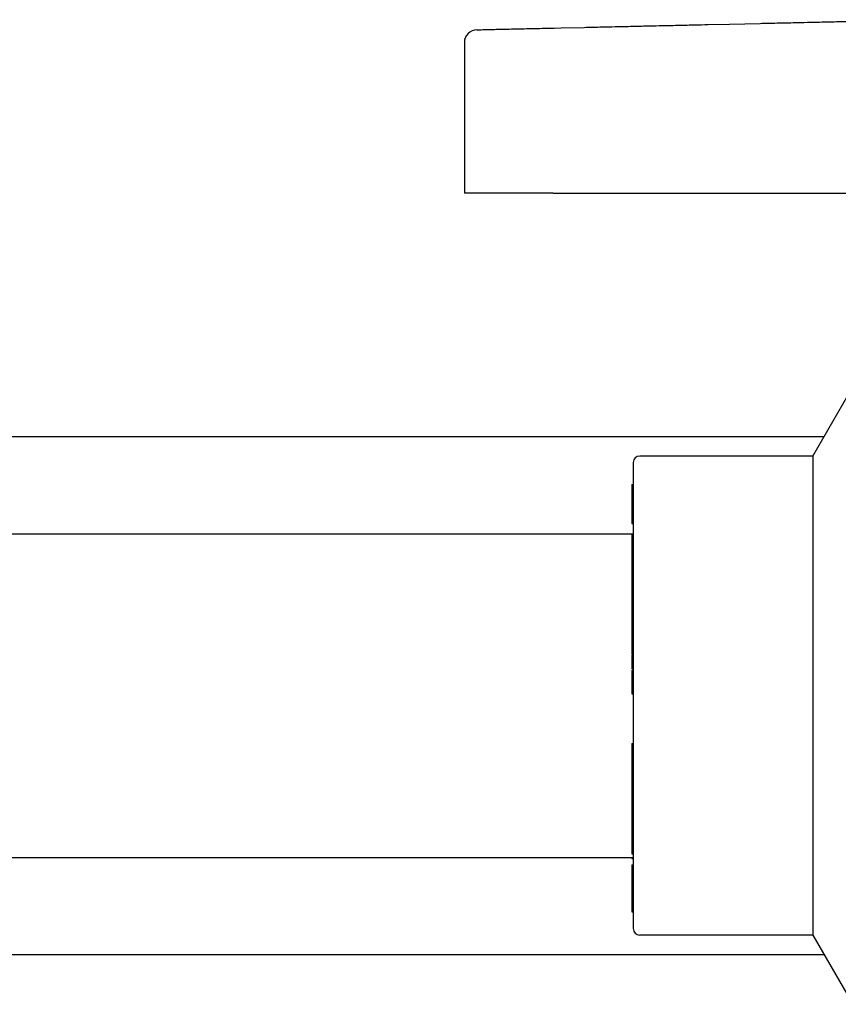
# Model space of a CAD drawing. Units: millimetres. Extents: x 12229 to 159654, y -3975 to 40202.
# Drawn here: x 107177 to 107241, y 39830 to 39906 of the extents above; entities that cross this region are included whole.
import ezdxf

# ---------------------------------------------------------------- set-up
doc = ezdxf.new("R2010")
doc.units = ezdxf.units.MM

msp = doc.modelspace()

# ---------------------------------------------------------------- linework, layer by layer
for p, q in [((107230.418, 39906.001), (107232.102, 39906.039)), ((107232.102, 39906.039), (107234.462, 39906.093)), ((107218.543, 39905.733), (107219.091, 39905.746)), ((107219.091, 39905.746), (107220.862, 39905.786)), ((107211.616, 39904.599), (107211.616, 39892.977)), ((107218.481, 39892.977), (107211.616, 39892.977)), ((107218.481, 39892.977), (107219.029, 39892.977)), ((107219.029, 39892.977), (107221.243, 39892.977)), ((107221.243, 39892.977), (107229.93, 39892.977)), ((107229.93, 39892.977), (107232.04, 39892.977)), ((107232.04, 39892.977), (107234.995, 39892.977)), ((107234.995, 39892.977), (107246.443, 39892.977)), ((107238.527, 39872.677), (107241.616, 39878.027)), ((106505.03, 39874.177), (107239.393, 39874.177)), ((107238.527, 39872.677), (107225.166, 39872.677)), ((107238.527, 39872.677), (107238.527, 39835.677)), ((107224.666, 39872.177), (107224.666, 39836.177)), ((107224.566, 39870.473), (107224.666, 39870.473)), ((107224.566, 39870.473), (107224.566, 39870.236)), ((107224.566, 39870.236), (107224.666, 39870.236)), ((107224.566, 39870.236), (107224.566, 39869.283)), ((107224.566, 39869.283), (107224.566, 39868.562)), ((107224.566, 39868.562), (107224.666, 39868.562)), ((107224.566, 39868.562), (107224.566, 39867.528)), ((107224.566, 39867.528), (107224.666, 39867.528)), ((107224.566, 39867.528), (107224.566, 39867.474)), ((107224.566, 39867.474), (107224.666, 39867.474)), ((106407.566, 39866.677), (107224.666, 39866.677)), ((107224.566, 39866.646), (107224.566, 39866.393)), ((107224.566, 39866.646), (107224.666, 39866.646)), ((107224.566, 39866.393), (107224.566, 39866.168)), ((107224.566, 39866.393), (107224.666, 39866.393)), ((107224.566, 39866.168), (107224.566, 39865.849)), ((107224.566, 39866.168), (107224.666, 39866.168)), ((107224.566, 39865.849), (107224.566, 39865.015)), ((107224.566, 39865.849), (107224.666, 39865.849)), ((107224.566, 39865.015), (107224.666, 39865.015)), ((107224.566, 39865.015), (107224.566, 39864.772)), ((107224.566, 39864.772), (107224.666, 39864.772)), ((107224.566, 39864.772), (107224.566, 39864.593)), ((107224.566, 39864.593), (107224.566, 39864.292)), ((107224.566, 39864.593), (107224.666, 39864.593)), ((107224.566, 39864.292), (107224.666, 39864.292)), ((107224.566, 39864.292), (107224.566, 39863.657)), ((107224.566, 39863.657), (107224.566, 39863.364)), ((107224.566, 39863.657), (107224.666, 39863.657)), ((107224.566, 39863.364), (107224.566, 39862.873)), ((107224.566, 39863.364), (107224.666, 39863.364)), ((107224.566, 39862.873), (107224.566, 39862.549)), ((107224.566, 39862.873), (107224.666, 39862.873)), ((107224.566, 39862.549), (107224.566, 39861.515)), ((107224.566, 39862.549), (107224.666, 39862.549)), ((107224.566, 39861.515), (107224.566, 39861.185)), ((107224.566, 39861.515), (107224.666, 39861.515)), ((107224.566, 39861.185), (107224.566, 39861.025)), ((107224.566, 39861.185), (107224.666, 39861.185)), ((107224.566, 39861.025), (107224.566, 39860.454)), ((107224.566, 39861.025), (107224.666, 39861.025)), ((107224.566, 39860.454), (107224.566, 39859.594)), ((107224.566, 39860.454), (107224.666, 39860.454)), ((107224.566, 39859.594), (107224.566, 39859.548)), ((107224.566, 39859.594), (107224.666, 39859.594)), ((107224.566, 39859.548), (107224.566, 39859.329)), ((107224.566, 39859.548), (107224.666, 39859.548)), ((107224.566, 39859.329), (107224.566, 39858.641)), ((107224.566, 39859.329), (107224.666, 39859.329)), ((107224.566, 39858.641), (107224.566, 39857.455)), ((107224.566, 39858.641), (107224.666, 39858.641)), ((107224.566, 39857.455), (107224.566, 39857.396)), ((107224.566, 39857.455), (107224.666, 39857.455)), ((107224.566, 39857.396), (107224.666, 39857.396)), ((107224.566, 39857.324), (107224.666, 39857.324)), ((107224.566, 39857.324), (107224.566, 39857.26)), ((107224.566, 39857.26), (107224.666, 39857.26)), ((107224.566, 39857.26), (107224.566, 39857.002)), ((107224.566, 39857.002), (107224.666, 39857.002)), ((107224.566, 39857.002), (107224.566, 39856.905)), ((107224.566, 39856.905), (107224.666, 39856.905)), ((107224.566, 39856.905), (107224.566, 39856.571)), ((107224.566, 39856.571), (107224.666, 39856.571)), ((107224.566, 39856.571), (107224.566, 39856.241)), ((107224.566, 39856.241), (107224.666, 39856.241)), ((107224.566, 39856.114), (107224.566, 39855.304)), ((107224.566, 39856.114), (107224.666, 39856.114)), ((107224.566, 39855.304), (107224.566, 39854.823)), ((107224.566, 39855.304), (107224.666, 39855.304)), ((107224.566, 39854.823), (107224.566, 39854.483)), ((107224.566, 39854.823), (107224.666, 39854.823)), ((107224.566, 39854.483), (107224.566, 39854.302)), ((107224.566, 39854.483), (107224.666, 39854.483)), ((107224.566, 39854.302), (107224.666, 39854.302)), ((107224.566, 39850.484), (107224.666, 39850.484)), ((107224.566, 39850.484), (107224.566, 39850.382)), ((107224.566, 39850.382), (107224.666, 39850.382)), ((107224.566, 39850.382), (107224.566, 39850.098)), ((107224.566, 39850.098), (107224.566, 39850.043)), ((107224.566, 39850.098), (107224.666, 39850.098)), ((107224.566, 39850.043), (107224.666, 39850.043)), ((107224.566, 39850.043), (107224.566, 39849.63)), ((107224.566, 39849.63), (107224.666, 39849.63)), ((107224.566, 39849.63), (107224.566, 39848.836)), ((107224.566, 39848.836), (107224.666, 39848.836)), ((107224.566, 39848.836), (107224.566, 39848.212)), ((107224.566, 39848.212), (107224.566, 39847.816)), ((107224.566, 39848.212), (107224.666, 39848.212)), ((107224.566, 39847.816), (107224.666, 39847.816)), ((107224.566, 39847.816), (107224.566, 39847.674)), ((107224.566, 39847.674), (107224.666, 39847.674)), ((107224.566, 39847.674), (107224.566, 39846.026)), ((107224.566, 39846.026), (107224.566, 39845.653)), ((107224.566, 39846.026), (107224.666, 39846.026)), ((107224.566, 39845.653), (107224.666, 39845.653)), ((107224.566, 39845.653), (107224.566, 39845.342)), ((107224.566, 39845.342), (107224.566, 39844.141)), ((107224.566, 39845.342), (107224.666, 39845.342)), ((107224.566, 39844.141), (107224.666, 39844.141)), ((107224.566, 39844.141), (107224.566, 39843.851)), ((107224.566, 39843.851), (107224.566, 39843.498)), ((107224.566, 39843.851), (107224.666, 39843.851)), ((107224.566, 39843.498), (107224.566, 39842.984)), ((107224.566, 39842.984), (107224.566, 39842.213)), ((107224.566, 39842.984), (107224.666, 39842.984)), ((107224.566, 39842.213), (107224.566, 39841.948)), ((107224.566, 39842.213), (107224.666, 39842.213)), ((106407.566, 39841.677), (107224.666, 39841.677)), ((107224.566, 39841.948), (107224.666, 39841.948)), ((107224.566, 39841.677), (107224.566, 39841.582)), ((107224.566, 39841.582), (107224.666, 39841.582)), ((107224.566, 39841.087), (107224.566, 39840.633)), ((107224.566, 39841.087), (107224.666, 39841.087)), ((107224.566, 39840.633), (107224.666, 39840.633)), ((107224.566, 39840.633), (107224.566, 39839.982)), ((107224.566, 39839.982), (107224.566, 39839.515)), ((107224.566, 39839.982), (107224.666, 39839.982)), ((107224.566, 39839.515), (107224.666, 39839.515)), ((107224.566, 39839.515), (107224.566, 39838.381)), ((107224.566, 39838.381), (107224.666, 39838.381)), ((107224.566, 39838.381), (107224.566, 39838.317)), ((107224.566, 39838.317), (107224.566, 39837.515)), ((107224.566, 39838.317), (107224.666, 39838.317)), ((107224.566, 39837.515), (107224.566, 39837.461)), ((107224.566, 39837.515), (107224.666, 39837.515)), ((107224.566, 39837.461), (107224.566, 39837.458)), ((107224.566, 39837.461), (107224.666, 39837.461)), ((107224.566, 39837.458), (107224.666, 39837.458)), ((107238.527, 39835.677), (107225.166, 39835.677)), ((107238.527, 39835.677), (107241.616, 39830.327)), ((106505.03, 39834.177), (107239.393, 39834.177))]:
    msp.add_line(p, q)
for centre, radius, start, end in [((107212.616, 39904.599), 1, 91.29356, 180), ((107225.166, 39872.177), 0.5, 90, 180), ((107225.166, 39836.177), 0.5, 180, 270)]:
    msp.add_arc(centre, radius, start, end)
for points, knots in [([(107220.862, 39905.786), (107221.322, 39905.796), (107221.781, 39905.806), (107222.26, 39905.817), (107222.586, 39905.825), (107222.921, 39905.832), (107223.259, 39905.84), (107223.411, 39905.843), (107223.563, 39905.847), (107223.715, 39905.85), (107224.203, 39905.861), (107224.704, 39905.872), (107225.197, 39905.884), (107225.375, 39905.888), (107225.554, 39905.892), (107225.733, 39905.896), (107226.048, 39905.903), (107226.363, 39905.91), (107226.671, 39905.917), (107227.156, 39905.928), (107227.64, 39905.939), (107228.104, 39905.949), (107228.123, 39905.95), (107228.142, 39905.95), (107228.16, 39905.95), (107228.608, 39905.961), (107229.047, 39905.97), (107229.465, 39905.98), (107229.792, 39905.987), (107230.105, 39905.994), (107230.418, 39906.001)], [0, 0, 0, 0, 0.150516, 0.150516, 0.150516, 0.253149, 0.253149, 0.253149, 0.299233, 0.299233, 0.299233, 0.446785, 0.446785, 0.446785, 0.500043, 0.500043, 0.500043, 0.5938, 0.5938, 0.5938, 0.740898, 0.740898, 0.740898, 0.746818, 0.746818, 0.746818, 0.888697, 0.888697, 0.888697, 1, 1, 1, 1]), ([(107234.462, 39906.093), (107234.89, 39906.102), (107235.318, 39906.112), (107235.776, 39906.122), (107236.227, 39906.133), (107236.703, 39906.143), (107237.189, 39906.154), (107237.315, 39906.157), (107237.442, 39906.16), (107237.57, 39906.163), (107237.931, 39906.171), (107238.301, 39906.179), (107238.671, 39906.188), (107239.169, 39906.199), (107239.682, 39906.211), (107240.188, 39906.222), (107240.428, 39906.227), (107240.669, 39906.233), (107240.91, 39906.238), (107241.176, 39906.244), (107241.442, 39906.25), (107241.704, 39906.256), (107242.203, 39906.268), (107242.702, 39906.279), (107243.181, 39906.29), (107243.517, 39906.297), (107243.85, 39906.305), (107244.172, 39906.312), (107244.312, 39906.315), (107244.45, 39906.318), (107244.586, 39906.321), (107245.039, 39906.332), (107245.477, 39906.341), (107245.888, 39906.351), (107246.096, 39906.355), (107246.299, 39906.36), (107246.495, 39906.364), (107246.688, 39906.369), (107246.871, 39906.373), (107247.055, 39906.377)], [0, 0, 0, 0, 0.114385, 0.114385, 0.114385, 0.226844, 0.226844, 0.226844, 0.255978, 0.255978, 0.255978, 0.337872, 0.337872, 0.337872, 0.447955, 0.447955, 0.447955, 0.500007, 0.500007, 0.500007, 0.557574, 0.557574, 0.557574, 0.667204, 0.667204, 0.667204, 0.744028, 0.744028, 0.744028, 0.777316, 0.777316, 0.777316, 0.888383, 0.888383, 0.888383, 0.94463, 0.94463, 0.94463, 1, 1, 1, 1]), ([(107212.594, 39905.599), (107212.594, 39905.599), (107212.611, 39905.599), (107212.651, 39905.6), (107212.691, 39905.601), (107212.749, 39905.602), (107212.83, 39905.604), (107212.887, 39905.606), (107212.956, 39905.607), (107213.037, 39905.609), (107213.066, 39905.61), (107213.098, 39905.61), (107213.131, 39905.611), (107213.25, 39905.614), (107213.392, 39905.617), (107213.552, 39905.621), (107213.71, 39905.624), (107213.89, 39905.628), (107214.085, 39905.633), (107214.156, 39905.634), (107214.23, 39905.636), (107214.307, 39905.638), (107214.438, 39905.641), (107214.576, 39905.644), (107214.718, 39905.647), (107214.943, 39905.652), (107215.186, 39905.657), (107215.434, 39905.663), (107215.684, 39905.669), (107215.947, 39905.675), (107216.213, 39905.681), (107216.218, 39905.681), (107216.224, 39905.681), (107216.229, 39905.681), (107216.492, 39905.687), (107216.764, 39905.693), (107217.033, 39905.699), (107217.312, 39905.705), (107217.596, 39905.712), (107217.874, 39905.718), (107218.098, 39905.723), (107218.32, 39905.728), (107218.543, 39905.733)], [0, 0, 0, 0, 0.096524, 0.096524, 0.096524, 0.191034, 0.191034, 0.191034, 0.258786, 0.258786, 0.258786, 0.283957, 0.283957, 0.283957, 0.375715, 0.375715, 0.375715, 0.46672, 0.46672, 0.46672, 0.500028, 0.500028, 0.500028, 0.557382, 0.557382, 0.557382, 0.648105, 0.648105, 0.648105, 0.739289, 0.739289, 0.739289, 0.74118, 0.74118, 0.74118, 0.831334, 0.831334, 0.831334, 0.924636, 0.924636, 0.924636, 1, 1, 1, 1])]:
    msp.add_open_spline(points, degree=3, knots=knots)

doc.saveas('drawing.dxf')
